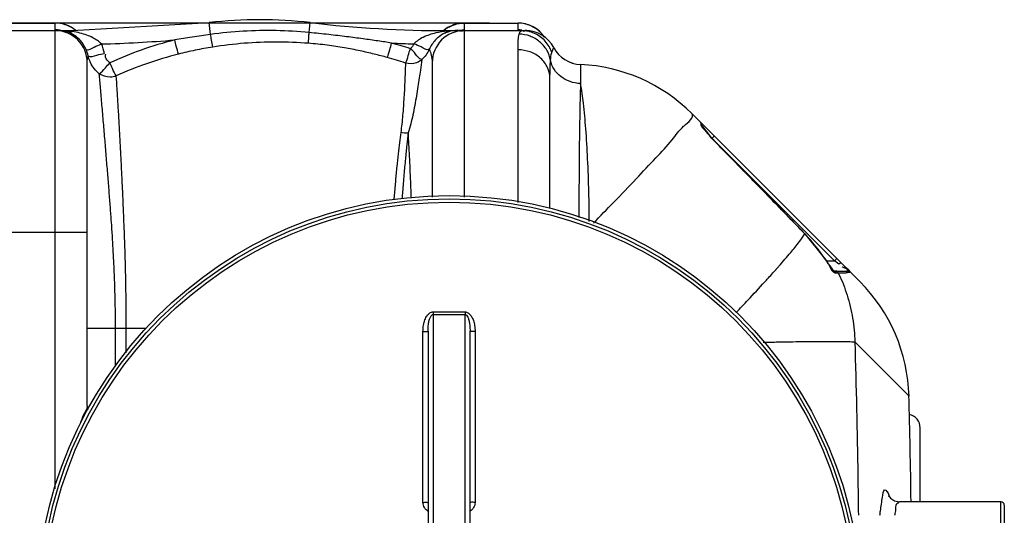
# Model space of a CAD drawing. Units: millimetres. Extents: x 591 to 6101, y 3118 to 9532.
# Drawn here: x 3330 to 3915, y 4862 to 5157 of the extents above; entities that cross this region are included whole.
import ezdxf

# ---------------------------------------------------------------- set-up
doc = ezdxf.new("R2010")
doc.units = ezdxf.units.MM
doc.header["$LTSCALE"] = 2
doc.layers.add('AM_5', color=3, linetype='Continuous', lineweight=25)
doc.layers.add('körperlinien dünn', color=1, linetype='Continuous', lineweight=25)
doc.styles.get("Standard").update_dxf_attribs({"font": 'simplex.shx'})
doc.dimstyles.new('AM_DIN$0', dxfattribs={"dimtxt": 50, "dimasz": 65, "dimexe": 25, "dimexo": 1, "dimgap": 15, "dimtad": 1, "dimdec": 0, "dimdsep": 46, "dimtxsty": 'Standard', "dimcen": 0, "dimclrd": 256, "dimclre": 256, "dimclrt": 2, "dimadec": 0, "dimazin": 2, "dimtp": 0.1, "dimtm": 0.1, "dimtfac": 0.71, "dimtdec": 0, "dimtmove": 0, "dimatfit": 3, "dimfxl": 1, "dimlwd": -1, "dimlwe": -1, "dimarcsym": 0})

# ---------------------------------------------------------------- blocks, each defined once
blk = doc.blocks.new('*D180')
at = {"layer": 'AM_5', "transparency": 16777216}
for p, q in [((3609.26, 5154.74), (3090.21, 5154.74)), ((3115.21, 5089.74), (3115.21, 4524.77)), ((3625.26, 4459.77), (3090.21, 4459.77))]:
    blk.add_line(p, q, dxfattribs=at)
for points in [[(3104.37, 5089.74), (3126.04, 5089.74), (3115.21, 5154.74)], [(3104.37, 4524.77), (3126.04, 4524.77), (3115.21, 4459.77)]]:
    blk.add_solid(points, dxfattribs=at)
at = {"layer": 'Defpoints', "color": 0, "transparency": 16777216}
for p in [(3610.26, 5154.74), (3115.21, 4459.77), (3626.26, 4459.77)]:
    blk.add_point(p, dxfattribs=at)
at = {"layer": 'AM_5', "color": 2, "transparency": 16777216, "insert": (3075.21, 4785.36), "char_height": 50, "attachment_point": 5, "rotation": 90}
blk.add_mtext('700', dxfattribs=at)
blk = doc.blocks.new('*D181')
at = {"layer": 'AM_5', "transparency": 16777216}
for p, q in [((3609.26, 5154.74), (3200.31, 5154.74)), ((3225.31, 5089.74), (3225.31, 4457.8)), ((3470.26, 4392.8), (3200.31, 4392.8))]:
    blk.add_line(p, q, dxfattribs=at)
for points in [[(3214.47, 5089.74), (3236.14, 5089.74), (3225.31, 5154.74)], [(3214.47, 4457.8), (3236.14, 4457.8), (3225.31, 4392.8)]]:
    blk.add_solid(points, dxfattribs=at)
at = {"layer": 'Defpoints', "color": 0, "transparency": 16777216}
for p in [(3610.26, 5154.74), (3225.31, 4392.8), (3471.26, 4392.8)]:
    blk.add_point(p, dxfattribs=at)
at = {"layer": 'AM_5', "color": 2, "transparency": 16777216, "insert": (3185.31, 4657.87), "char_height": 50, "attachment_point": 5, "rotation": 90}
blk.add_mtext('770', dxfattribs=at)

msp = doc.modelspace()

# ---------------------------------------------------------------- linework, layer by layer
at = {"layer": 'körperlinien dünn'}
for p, q in [((3319.26, 5154.77), (3351.26, 5154.77)), ((3319.26, 5154.74), (3351.26, 5154.74)), ((3319.26, 5150.27), (3361.32, 5150.27)), ((3351.26, 5150.69), (3351.26, 5154.77)), ((3351.26, 4878.07), (3351.26, 5150.27)), ((3360.36, 5149.45), (3361.32, 5149.72)), ((3361.32, 5150.27), (3442.71, 5155.01)), ((3361.32, 5149.72), (3361.32, 5150.27)), ((3443.53, 5147.99), (3442.71, 5155.01)), ((3502.13, 5149.15), (3502.81, 5155.01)), ((3584.2, 5149.99), (3584.2, 5150.27)), ((3584.2, 5150.27), (3630.73, 5150.27)), ((3591.19, 5150.37), (3591.3, 5150.38)), ((3594.26, 5154.77), (3594.26, 5150.69)), ((3594.26, 5154.77), (3626.26, 5154.77)), ((3594.26, 5154.74), (3626.26, 5154.74)), ((3594.26, 5150.27), (3594.26, 5051.38)), ((3626.26, 5150.69), (3626.26, 5154.77)), ((3630.51, 5150.3), (3631.45, 5150.25)), ((3631.52, 5150.25), (3630.73, 5150.27)), ((3626.26, 5048.23), (3626.26, 5138.88)), ((3656.18, 5131.97), (3657.61, 5131.35)), ((3370.26, 4927.27), (3370.26, 5131.27)), ((3575.26, 5131.27), (3575.26, 5051.28)), ((3657.61, 5131.35), (3658.91, 5130.96)), ((3663.4, 5130.16), (3663.4, 5118.8)), ((3645.26, 5044.48), (3645.26, 5121.69)), ((3829.37, 5001.16), (3729.55, 5100.98)), ((3735.47, 5094.23), (3735.47, 5093.71)), ((3736.68, 5091.96), (3737.31, 5091.14)), ((3737.31, 5091.14), (3738.06, 5090.2)), ((3738.06, 5090.2), (3738.92, 5089.17)), ((3742.88, 5087.65), (3741.47, 5086.23)), ((3742.87, 5084.78), (3742.9, 5084.81)), ((3814.32, 5013.38), (3743.21, 5084.49)), ((3370.26, 5030.27), (3300.26, 5030.27)), ((3796.71, 5029.54), (3796.76, 5029.58)), ((3796.76, 5029.58), (3808.75, 5014.46)), ((3808.7, 5014.43), (3808.75, 5014.46)), ((3809.46, 5013.38), (3814.32, 5013.38)), ((3815.74, 5014.79), (3814.32, 5013.38)), ((3816.95, 5011.4), (3814.32, 5013.38)), ((3817.58, 5011.9), (3816.95, 5011.4)), ((3813.75, 5007.66), (3814.16, 5007.27)), ((3814.05, 5007.38), (3821.86, 5007.38)), ((3814.16, 5007.27), (3814.21, 5007.23)), ((3815.3, 5006.26), (3816.61, 5006.26)), ((3575.76, 4981.6), (3575.76, 4632.94)), ((3594.76, 4632.94), (3594.76, 4981.6)), ((3405.23, 4973.27), (3370.26, 4973.27)), ((3387.07, 4950.98), (3387.06, 4973.27)), ((3393.46, 4958.83), (3393.46, 4973.27)), ((3569.78, 4869.97), (3569.78, 4971.43)), ((3572.76, 4971.59), (3572.76, 4642.94)), ((3597.76, 4642.94), (3597.76, 4971.59)), ((3600.75, 4971.43), (3600.75, 4869.97)), ((3826.4, 4965.27), (3858.63, 4933.05)), ((3858.63, 4933.05), (3858.63, 4933.05)), ((3865.26, 4870.27), (3865.26, 4914.27)), ((3913.26, 4870.27), (3852.88, 4870.27)), ((3913.26, 4744.27), (3913.26, 4870.27)), ((3915.26, 4868.27), (3915.26, 4746.27))]:
    msp.add_line(p, q, dxfattribs=at)
for points in [[(3358.53, 5149.5), (3359.43, 5149.37), (3360.36, 5149.45)], [(3586.21, 5149.88), (3585.55, 5149.81), (3584.88, 5149.84), (3584.2, 5149.99)], [(3589.33, 5150.27), (3590.02, 5150.3), (3590.47, 5150.32), (3590.87, 5150.35), (3591.19, 5150.37)], [(3626.89, 5148.17), (3627.52, 5149.75), (3628.41, 5150.27)], [(3629.21, 5150.38), (3629.21, 5150.38), (3629.35, 5150.37), (3629.69, 5150.34), (3630.12, 5150.32), (3630.51, 5150.3)], [(3646.34, 5137.25), (3646.95, 5138.92), (3647.36, 5139.9), (3647.49, 5140.21)], [(3734.88, 5095.65), (3734.88, 5095.42), (3734.88, 5094.74)], [(3734.88, 5094.74), (3735.2, 5094.33), (3735.4, 5093.86)], [(3735.38, 5093.87), (3735.52, 5093.63), (3735.79, 5093.2), (3736.17, 5092.65), (3736.68, 5091.96)], [(3738.92, 5089.17), (3739.87, 5088.07), (3740.91, 5086.91), (3742.02, 5085.72), (3742.9, 5084.81)], [(3742.9, 5084.81), (3760.91, 5066.4), (3780.92, 5045.88), (3796.76, 5029.58)], [(3808.75, 5014.46), (3809.53, 5013.27), (3810.54, 5011.79)], [(3810.54, 5011.79), (3811.49, 5010.45), (3812.37, 5009.3), (3813.14, 5008.35), (3813.75, 5007.66)], [(3818.37, 5012.16), (3818.08, 5012.17), (3817.58, 5011.9)], [(3815.3, 5006.26), (3814.86, 5006.85), (3814.25, 5007.24), (3814.22, 5007.25)], [(3816.61, 5006.26), (3816.17, 5006.85), (3815.55, 5007.24), (3814.82, 5007.38)], [(3823.39, 5006.67), (3822.95, 5007.05), (3822.43, 5007.3), (3821.86, 5007.38)], [(3846.69, 4873.42), (3846.55, 4873.9), (3846.63, 4873.74), (3847.58, 4872.47), (3849.91, 4870.87), (3852.88, 4870.27)]]:
    msp.add_lwpolyline(points, dxfattribs=at)
for radius in [245, 243.04, 241.07]:
    msp.add_circle((3585.26, 4807.27), radius, dxfattribs=at)
for centre, radius, start, end in [((3472.76, 4898.27), 258.5, 83.32357, 96.67643), ((3351.26, 5135.77), 19, 50.26875, 90), ((3351.26, 5131.27), 19, 0, 90), ((3584.2, 5850.27), 700, 263.32357, 270), ((3594.26, 5131.27), 19, 90, 180), ((3594.26, 5135.77), 19, 90, 129.73125), ((3626.26, 5135.77), 19, 33.9858, 90), ((3630.73, 5131.27), 19, 28.06239, 90), ((3361.32, 5850.27), 708.14, 271.40161, 274.93354), ((3584.2, 5850.27), 708.14, 267.32421, 268.3962), ((3664.26, 5149.14), 19, 208.06239, 267.38884), ((3658.84, 5030.27), 100, 45, 87.38884), ((3733.47, 5094.23), 2, 0, 45), ((3727.1, 4962.01), 96.99, 32.71358, 44.12604), ((3758.66, 4930.45), 100, 1.48807, 45), ((-983.07, 4807.27), 4843.33, 0.74536, 1.49579), ((3376.26, 4927.27), 6, 180, 201.63958), ((3857.26, 4914.27), 8, 0.00067, 78.95605), ((3913.26, 4868.27), 2, 0, 90)]:
    msp.add_arc(centre, radius, start, end, dxfattribs=at)
for points, start_tangent, end_tangent in [([(3357.13, 5153.81), (3351.26, 5154.74)], (-0.951256, 0.308404), (-1, 0)), ([(3353.76, 5150.53), (3351.26, 5150.69)], (-0.991216, 0.132251), (-1, 0)), ([(3351.9, 5150.59), (3351.9, 5150.65)], (0.033798, 0.999429), (0.062429, 0.998049)), ([(3351.9, 5150.52), (3351.9, 5150.59)], (0.000657, 1), (0.033798, 0.999429)), ([(3355.23, 5150.19), (3353.73, 5150.27)], (-0.995084, 0.099031), (-1, 0.000254)), ([(3355.79, 5150.21), (3353.76, 5150.05)], (-0.999852, -0.017188), (-0.988897, -0.148599)), ([(3356.83, 5149.95), (3355.23, 5150.19)], (-0.97962, 0.200861), (-0.995084, 0.099031)), ([(3356.11, 5150.21), (3355.79, 5150.21)], (-1, 0.00012), (-0.999852, -0.017188)), ([(3358.64, 5150.07), (3356.11, 5150.21)], (-0.994634, 0.103459), (-1, 0.00012)), ([(3358.53, 5149.5), (3356.83, 5149.95)], (-0.950973, 0.309273), (-0.97962, 0.200861)), ([(3357.52, 5153.68), (3357.13, 5153.81)], (-0.944318, 0.329033), (-0.951256, 0.308404)), ([(3358.18, 5153.43), (3357.52, 5153.68)], (-0.931446, 0.363879), (-0.944319, 0.329033)), ([(3360.09, 5152.56), (3358.18, 5153.43)], (-0.885732, 0.464196), (-0.931446, 0.363879)), ([(3369.54, 5139.09), (3366.2, 5144.35), (3358.53, 5149.5)], (-0.406045, 0.913853), (-0.950701, 0.310108)), ([(3361.32, 5149.72), (3358.64, 5150.07)], (-0.989249, 0.14624), (-0.994634, 0.103459)), ([(3361.94, 5151.46), (3360.09, 5152.56)], (-0.827314, 0.56174), (-0.885732, 0.464196)), ([(3365.94, 5148.82), (3361.32, 5149.72)], (-0.970852, 0.239681), (-0.989446, 0.1449)), ([(3362.43, 5151.11), (3361.94, 5151.46)], (-0.809157, 0.587593), (-0.827314, 0.56174)), ([(3363.37, 5150.38), (3362.43, 5151.11)], (-0.770629, 0.637284), (-0.809157, 0.587593)), ([(3502.13, 5149.15), (3482.5, 5150.29), (3462.93, 5149.9), (3443.53, 5147.99)], (-0.995303, 0.096812), (-0.990605, -0.136756)), ([(3584.2, 5149.99), (3577.35, 5148.87), (3573.57, 5147.79), (3569.87, 5146.28), (3564.38, 5142.41)], (-0.995166, -0.098209), (-0.682921, -0.730492)), ([(3581.78, 5148.53), (3584.39, 5149.5)], (0.908351, 0.418209), (0.960324, 0.278885)), ([(3586.21, 5149.88), (3581.87, 5148.3)], (-0.977452, -0.211157), (-0.885029, -0.465536)), ([(3582.15, 5150.38), (3583.09, 5151.11)], (0.770629, 0.637285), (0.809157, 0.587593)), ([(3583.09, 5151.11), (3583.58, 5151.46)], (0.809157, 0.587593), (0.827314, 0.56174)), ([(3583.58, 5151.46), (3584.96, 5152.31)], (0.827314, 0.56174), (0.872282, 0.489003)), ([(3586.1, 5150.14), (3584.2, 5149.99)], (-0.997869, -0.065242), (-0.995029, -0.099589)), ([(3584.96, 5152.31), (3587.34, 5153.43)], (0.872282, 0.489003), (0.931412, 0.363968)), ([(3586.99, 5150.2), (3586.1, 5150.14)], (-0.99877, -0.049592), (-0.997869, -0.065242)), ([(3589.87, 5150.27), (3586.21, 5149.88)], (-1, -0.000111), (-0.977456, -0.211138)), ([(3588.95, 5150.26), (3586.99, 5150.2)], (-0.999875, -0.015801), (-0.99877, -0.049592)), ([(3587.34, 5153.43), (3588, 5153.68)], (0.931412, 0.363968), (0.944318, 0.329033)), ([(3588, 5153.68), (3588.39, 5153.81)], (0.944318, 0.329033), (0.951255, 0.308405)), ([(3588.39, 5153.81), (3594.26, 5154.74)], (0.951255, 0.308405), (1, 0)), ([(3589.87, 5150.27), (3588.95, 5150.26)], (-1, -0.000072), (-0.999875, -0.015801)), ([(3589.88, 5150.18), (3592.08, 5150.57)], (0.973107, 0.230354), (0.993284, 0.115699)), ([(3591.74, 5150.01), (3590.86, 5150.32), (3590.2, 5150.59)], (-0.95466, 0.297698), (-0.916962, 0.398973)), ([(3594.26, 5150.69), (3591.74, 5150.01)], (0.000729, -1), (-0.95466, 0.297698)), ([(3592.08, 5150.57), (3594.26, 5150.69)], (0.993284, 0.115699), (1, 0)), ([(3632.13, 5153.81), (3626.26, 5154.74)], (-0.951256, 0.308404), (-1, 0)), ([(3628.44, 5150.56), (3626.26, 5150.69)], (-0.993269, 0.115828), (-1, 0)), ([(3626.66, 5150.55), (3626.67, 5150.67)], (0.003595, 0.999994), (0.055827, 0.99844)), ([(3646.34, 5137.25), (3642.39, 5144.04), (3636.06, 5148.64), (3628.41, 5150.27)], (-0.313366, 0.949632), (-1, 0.000014)), ([(3630.73, 5150.27), (3629.36, 5149.75)], (-0.918609, -0.395169), (-0.953462, -0.301514)), ([(3632.47, 5153.7), (3632.13, 5153.81)], (-0.945334, 0.326105), (-0.951256, 0.308404)), ([(3633.13, 5153.45), (3632.47, 5153.7)], (-0.932458, 0.361278), (-0.945334, 0.326105)), ([(3637.43, 5151.11), (3633.13, 5153.45)], (-0.809157, 0.587593), (-0.932458, 0.361278)), ([(3641.99, 5146.4), (3641.63, 5146.91), (3637.43, 5151.11)], (-0.561251, 0.827646), (-0.809157, 0.587593)), ([(3378.65, 5142.34), (3373.52, 5146.06), (3370.01, 5147.59), (3365.94, 5148.82)], (-0.682665, 0.730731), (-0.970852, 0.239681)), ([(3422.22, 5144.75), (3402.39, 5138.73), (3383.66, 5131.13)], (-0.968899, -0.247457), (-0.908455, -0.417983)), ([(3443.53, 5147.99), (3432.58, 5146.4), (3422.22, 5144.75)], (-0.990625, -0.136609), (-0.98659, -0.163215)), ([(3424.48, 5136.32), (3423.18, 5141.07), (3422.22, 5144.75)], (-0.294243, 0.955731), (-0.24886, 0.968539)), ([(3444.8, 5140.51), (3444.08, 5144.67), (3443.51, 5147.99)], (-0.192714, 0.981255), (-0.181533, 0.983385)), ([(3501.75, 5142.74), (3501.93, 5146.21), (3502.06, 5149.15)], (0.005911, 0.999983), (-0.001429, 0.999999)), ([(3551.14, 5142.9), (3543.03, 5144.12), (3534.15, 5145.38), (3524.41, 5146.66), (3513.76, 5147.93), (3502.13, 5149.15)], (-0.98826, 0.152781), (-0.995267, 0.097174)), ([(3581.87, 5148.3), (3577.1, 5144.63), (3573.5, 5139.17)], (-0.885029, -0.465536), (-0.41045, -0.911883)), ([(3626.26, 5138.88), (3626.42, 5144.61), (3626.89, 5148.17)], (0.00002, 1), (0.235648, 0.971838)), ([(3645.58, 5132.56), (3643.32, 5138.68), (3639.09, 5143.68), (3633.38, 5146.98), (3626.89, 5148.17)], (-0.17627, 0.984342), (-0.99995, 0.009972)), ([(3369.54, 5139.09), (3374.35, 5140.54), (3378.65, 5142.34)], (0.909183, -0.416397), (0.914192, 0.405282)), ([(3370.75, 5135.33), (3369.54, 5139.09)], (-0.205236, 0.978712), (-0.406086, 0.913835)), ([(3380.52, 5136.6), (3378.65, 5142.34)], (-0.2082, 0.978086), (-0.408258, 0.912867)), ([(3444.8, 5140.51), (3434.35, 5138.59), (3424.48, 5136.32)], (-0.987611, -0.156924), (-0.969587, -0.244749)), ([(3501.75, 5142.74), (3482.61, 5143.48), (3463.59, 5142.73), (3444.8, 5140.51)], (-0.997002, 0.077382), (-0.987643, -0.156723)), ([(3548.58, 5134.27), (3540.83, 5136.31), (3532.36, 5138.27), (3523.06, 5140.06), (3512.89, 5141.6), (3501.75, 5142.74)], (-0.963261, 0.268566), (-0.996999, 0.077409)), ([(3548.58, 5134.27), (3550.01, 5138.91), (3551.14, 5142.9)], (0.373642, 0.927573), (0.268728, 0.963216)), ([(3562.32, 5139.54), (3556.73, 5141.29), (3551.14, 5142.9)], (-0.951091, 0.30891), (-0.963728, 0.266887)), ([(3559.33, 5131.01), (3561, 5135.57), (3562.32, 5139.54)], (0.564846, 0.825196), (0.344856, 0.938656)), ([(3563.49, 5140.88), (3562.32, 5139.54)], (-0.582903, -0.812542), (-0.728394, -0.685159)), ([(3565.41, 5136.38), (3562.32, 5139.54)], (-0.626566, 0.779368), (-0.718302, 0.695732)), ([(3564.38, 5142.41), (3563.49, 5140.88)], (-0.417743, -0.908565), (-0.582903, -0.812542)), ([(3568.68, 5140.58), (3564.38, 5142.41)], (-0.879797, 0.475349), (-0.91138, 0.411565)), ([(3573.5, 5139.17), (3568.68, 5140.58)], (-0.866296, -0.499531), (-0.879797, 0.475349)), ([(3573.5, 5139.17), (3571.6, 5135.93)], (-0.418754, -0.9081), (-0.588091, -0.808795)), ([(3573.5, 5139.17), (3574.67, 5135.76), (3575.26, 5131.27)], (0.396142, -0.918189), (0.000073, -1)), ([(3645.26, 5121.69), (3643.81, 5128.27), (3639.7, 5133.85), (3633.53, 5137.58), (3626.26, 5138.88)], (0.000003, 1), (-1, 0.000001)), ([(3370.26, 5131.27), (3370.75, 5135.33)], (-0.000137, 1), (0.2281, 0.973638)), ([(3370.75, 5135.33), (3375.88, 5135.72), (3380.52, 5136.6)], (0.801659, -0.597781), (0.978384, 0.206796)), ([(3371.91, 5131.84), (3370.75, 5135.33)], (-0.403164, 0.915128), (-0.223638, 0.974672)), ([(3383.66, 5131.13), (3381.19, 5134.53), (3381.3, 5136.34)], (-0.750432, 0.660947), (0.316331, 0.948649)), ([(3424.48, 5136.32), (3405.45, 5130.6), (3387.48, 5123.39)], (-0.96961, -0.244655), (-0.910179, -0.414214)), ([(3559.33, 5131.01), (3553.98, 5132.7), (3548.58, 5134.27)], (-0.950547, 0.310582), (-0.96326, 0.268571)), ([(3569.11, 5133.13), (3566, 5131.22), (3559.33, 5131.01)], (-0.742058, -0.670336), (-0.954072, 0.299579)), ([(3569.11, 5133.13), (3568.21, 5126.74), (3567.57, 5122.2), (3566.8, 5117.02), (3565.9, 5111.48), (3564.89, 5105.83), (3563.76, 5100.25), (3562.5, 5094.8), (3561.03, 5089.49)], (-0.152404, -0.988318), (-0.295675, -0.955289)), ([(3569.11, 5133.13), (3565.41, 5136.38)], (-0.993327, 0.115334), (-0.626566, 0.779368)), ([(3571.6, 5135.93), (3569.11, 5133.13)], (-0.588091, -0.808795), (-0.734963, -0.678107)), ([(3645.26, 5121.69), (3645.34, 5127.95), (3645.58, 5132.56)], (0.000036, 1), (0.081391, 0.996682)), ([(3645.58, 5132.56), (3646.34, 5137.25)], (0.08139, 0.996682), (0.313874, 0.949465)), ([(3663.4, 5118.8), (3657.19, 5119.99), (3651.78, 5122.93), (3647.76, 5127.28), (3645.58, 5132.56)], (-0.999184, 0.040385), (-0.204042, 0.978962)), ([(3377.38, 5124.67), (3374.42, 5127.68), (3372.17, 5131.29), (3371.91, 5131.84)], (-0.776669, 0.629909), (-0.403164, 0.915128)), ([(3377.38, 5124.67), (3381.01, 5128.21), (3383.66, 5131.13)], (0.867763, 0.496979), (0.690809, 0.723037)), ([(3387.48, 5123.39), (3385.23, 5127.81), (3383.66, 5131.13)], (-0.558549, 0.829471), (-0.447063, 0.894503)), ([(3559.33, 5131.01), (3559.17, 5125.05), (3559, 5120.78), (3558.77, 5115.91), (3558.47, 5110.67), (3558.11, 5105.31), (3557.68, 5099.99), (3557.18, 5094.77), (3556.58, 5089.68)], (-0.016685, -0.999861), (-0.132079, -0.991239)), ([(3387.06, 4973.27), (3387.05, 4976.84), (3387.02, 4980.77), (3386.96, 4985.09), (3386.87, 4989.84), (3386.74, 4995.02), (3386.57, 5000.68), (3386.32, 5006.82), (3386.01, 5013.45), (3385.63, 5020.6), (3385.17, 5028.3), (3384.62, 5036.55), (3383.98, 5045.34), (3383.28, 5054.6), (3382.51, 5064.3), (3381.67, 5074.45), (3380.8, 5084.94), (3379.91, 5095.55), (3379.01, 5106.07), (3378.15, 5116.15), (3377.38, 5124.67)], (-0.000411, 1), (-0.094028, 0.99557)), ([(3387.48, 5123.39), (3383.83, 5122.65), (3377.38, 5124.67)], (-0.930149, -0.367183), (-0.80248, 0.596679)), ([(3393.46, 4973.27), (3393.45, 4976.71), (3393.44, 4980.47), (3393.41, 4984.59), (3393.36, 4989.09), (3393.3, 4994), (3393.21, 4999.33), (3393.1, 5005.09), (3392.94, 5011.3), (3392.75, 5017.97), (3392.52, 5025.11), (3392.25, 5032.75), (3391.92, 5040.87), (3391.55, 5049.42), (3391.15, 5058.35), (3390.69, 5067.66), (3390.2, 5077.28), (3389.68, 5087.11), (3389.13, 5096.96), (3388.57, 5106.62), (3388.01, 5115.73), (3387.48, 5123.39)], (-0.000181, 1), (-0.074504, 0.997221)), ([(3663.4, 5118.8), (3663.08, 5107.27), (3662.81, 5092.44), (3662.61, 5074.96), (3662.48, 5055.54), (3662.42, 5039.24)], (-0.035134, -0.999383), (-0.001734, -0.999998)), ([(3668.62, 5036.78), (3668.35, 5054.36), (3667.64, 5074.15), (3666.55, 5091.99), (3665.11, 5107.1), (3663.4, 5118.8)], (-0.006375, 0.99998), (-0.183407, 0.983037)), ([(3724.94, 5093.64), (3729.55, 5100.98)], (0.75064, 0.660712), (-0.707107, 0.707107)), ([(3671.11, 5036.01), (3683.11, 5048.26), (3696.51, 5062.22), (3708.24, 5074.75), (3717.77, 5085.31), (3724.69, 5093.42)], (0.702674, 0.711512), (0.74521, 0.66683)), ([(3724.69, 5093.42), (3724.94, 5093.64)], (0.74521, 0.66683), (0.75064, 0.660712)), ([(3734.88, 5094.74), (3735.21, 5093.46)], (-0.007838, -0.999969), (0.464638, -0.885501)), ([(3735.21, 5093.46), (3737.46, 5090.88)], (0.464638, -0.885501), (0.693234, -0.720713)), ([(3735.54, 5094.14), (3735.47, 5094.23)], (-0.600014, 0.79999), (-0.600015, 0.799989)), ([(3736.42, 5092.96), (3735.54, 5094.14)], (-0.600004, 0.799997), (-0.600014, 0.79999)), ([(3737.63, 5091.35), (3736.42, 5092.96)], (-0.599996, 0.800003), (-0.600004, 0.799997)), ([(3738.92, 5089.63), (3737.63, 5091.35)], (-0.599994, 0.800005), (-0.599996, 0.800003)), ([(3556.58, 5089.68), (3555.82, 5083.73), (3555.03, 5076.99), (3554.24, 5069.51), (3553.45, 5061.35), (3552.7, 5052.61), (3552.49, 5050.05)], (-0.131358, -0.991335), (-0.078119, -0.996944)), ([(3561.03, 5089.49), (3556.58, 5089.68)], (-0.991273, -0.131825), (-0.978207, 0.207634)), ([(3561.03, 5089.49), (3560.19, 5082.33), (3559.32, 5074.06), (3558.46, 5064.74), (3557.61, 5054.53), (3557.3, 5050.38)], (-0.121075, -0.992643), (-0.072512, -0.997368)), ([(3562.89, 5050.75), (3562.5, 5060.5), (3561.8, 5075.67), (3561.03, 5089.49)], (-0.036575, 0.999331), (-0.06139, 0.998114)), ([(3737.46, 5090.88), (3739.8, 5088.09)], (0.693234, -0.720712), (0.639642, -0.768673)), ([(3740.06, 5088.11), (3738.92, 5089.63)], (-0.599998, 0.800002), (-0.599994, 0.800005)), ([(3739.8, 5088.09), (3742.87, 5084.78)], (0.639642, -0.768673), (0.699747, -0.714391)), ([(3740.73, 5087.21), (3740.06, 5088.11)], (-0.600003, 0.799998), (-0.599998, 0.800002)), ([(3741.47, 5086.23), (3740.73, 5087.21)], (-0.60001, 0.799992), (-0.600003, 0.799998)), ([(3742.87, 5084.78), (3760.96, 5066.28), (3778.91, 5047.87), (3796.71, 5029.54)], (0.699763, -0.714375), (0.696017, -0.718025)), ([(3781.35, 5010.37), (3788.31, 5018.46), (3793.48, 5024.92), (3796.71, 5029.54)], (0.660691, 0.750658), (0.521874, 0.853022)), ([(3779.83, 5008.65), (3781.35, 5010.37)], (0.663568, 0.748116), (0.660691, 0.750658)), ([(3808.7, 5014.43), (3809.77, 5012.87)], (0.540428, -0.84139), (0.574466, -0.818529)), ([(3809.77, 5012.87), (3810.71, 5011.43), (3813.52, 5006.98)], (0.574466, -0.818529), (0.751116, -0.66017)), ([(3822.12, 5007.46), (3819.25, 5009.62), (3818.98, 5009.92)], (0.410628, 0.911803), (0.565629, 0.824659)), ([(3820.71, 5009.73), (3820.46, 5010.22)], (-0.707121, 0.707093), (0.620091, 0.78453)), ([(3823.39, 5006.67), (3820.71, 5009.73)], (0.980064, 0.198681), (-0.707121, 0.707093)), ([(3774.5, 5002.71), (3779.63, 5008.42)], (0.672224, 0.740348), (0.663936, 0.747789)), ([(3779.63, 5008.42), (3779.83, 5008.65)], (0.663936, 0.747789), (0.663568, 0.748116)), ([(3813.52, 5006.98), (3815.05, 5006.27)], (0.751116, -0.66017), (0.995377, -0.096043)), ([(3815.05, 5006.27), (3815.3, 5006.26)], (0.995377, -0.096043), (1, 0.000428)), ([(3816.61, 5006.26), (3819.88, 5006.35)], (0.999205, 0.039879), (0.999128, 0.041746)), ([(3816.61, 5006.26), (3817, 5005.45)], (0.43557, -0.900155), (0.427219, -0.904148)), ([(3817, 5005.45), (3821.83, 4993.14), (3825.11, 4979.38), (3826.4, 4965.27)], (0.427219, -0.904148), (0.019096, -0.999818)), ([(3819.88, 5006.35), (3822.13, 5006.55)], (0.999128, 0.041746), (0.98873, 0.14971)), ([(3821.86, 5007.38), (3822.12, 5007.46)], (0.99995, 0.01005), (0.410628, 0.911803)), ([(3822.13, 5006.55), (3823.36, 5006.79)], (0.98873, 0.14971), (0.969851, 0.2437)), ([(3755.83, 4982.7), (3762.96, 4990.23), (3772.82, 5000.87)], (0.69041, 0.723418), (0.674512, 0.738264)), ([(3772.82, 5000.87), (3774.3, 5002.49)], (0.674512, 0.738264), (0.672514, 0.740084)), ([(3774.3, 5002.49), (3774.5, 5002.71)], (0.672514, 0.740084), (0.672224, 0.740348)), ([(3569.78, 4971.43), (3569.86, 4973.45), (3570.1, 4975.29), (3570.46, 4976.95), (3570.94, 4978.44), (3571.52, 4979.75), (3572.19, 4980.88), (3572.97, 4981.82), (3573.85, 4982.54), (3574.81, 4982.99), (3575.77, 4983.14)], (0.000001, 1), (0.999967, -0.008087)), ([(3572.76, 4971.59), (3572.8, 4973.34), (3572.92, 4974.92), (3573.1, 4976.35), (3573.34, 4977.61), (3573.63, 4978.73), (3573.97, 4979.69), (3574.36, 4980.49), (3575.76, 4981.6)], (0.000001, 1), (0.999932, -0.011655)), ([(3575.77, 4983.14), (3575.76, 4982.08), (3575.76, 4981.6)], (-0.005182, -0.999987), (-0.010144, -0.999949)), ([(3575.76, 4981.6), (3578.93, 4981.59), (3582.09, 4981.58), (3585.26, 4981.58)], (0.999988, -0.004931), (1, 0)), ([(3575.77, 4983.14), (3578.93, 4983.12), (3582.1, 4983.11), (3585.26, 4983.11)], (0.999988, -0.004979), (1, 0)), ([(3585.26, 4983.11), (3588.42, 4983.11), (3591.59, 4983.12), (3594.75, 4983.14)], (1, 0), (0.999988, 0.004979)), ([(3585.26, 4981.58), (3588.43, 4981.58), (3591.59, 4981.59), (3594.76, 4981.6)], (1, 0), (0.999988, 0.004931)), ([(3594.75, 4983.14), (3594.76, 4982.08), (3594.76, 4981.6)], (0.005104, -0.999987), (0.010405, -0.999946)), ([(3594.75, 4983.14), (3595.63, 4983.02), (3596.5, 4982.65), (3597.31, 4982.05), (3598.05, 4981.26), (3598.7, 4980.3), (3599.27, 4979.19), (3599.76, 4977.94), (3600.17, 4976.54), (3600.47, 4974.99), (3600.67, 4973.28), (3600.75, 4971.43)], (0.999999, 0.001627), (0.000025, -1)), ([(3594.76, 4981.6), (3595.64, 4981.19), (3596.41, 4980.01), (3596.74, 4979.2), (3597.02, 4978.26), (3597.27, 4977.19), (3597.47, 4975.99), (3597.62, 4974.66), (3597.72, 4973.2), (3597.76, 4971.59)], (0.99997, 0.007765), (0.000008, -1)), ([(3569.78, 4971.43), (3570.92, 4971.44), (3571.89, 4971.47), (3572.76, 4971.59)], (1, 0.000282), (0, 1)), ([(3600.75, 4971.43), (3599.6, 4971.44), (3598.63, 4971.47), (3597.76, 4971.59)], (-1, 0.000282), (0, 1)), ([(3771.94, 4965.12), (3780.82, 4965.28), (3794.88, 4965.51), (3806.81, 4965.62), (3816.22, 4965.62), (3822.82, 4965.5), (3826.4, 4965.27)], (0.999798, 0.020082), (0.990664, -0.136325)), ([(3826.4, 4965.27), (3828.22, 4885.62), (3828.52, 4862.27)], (0.030633, -0.999531), (0.010661, -0.999943)), ([(3370.26, 4927.27), (3369.42, 4924.57)], (-0.11225, -0.99368), (-0.426888, -0.904304)), ([(3369.42, 4924.57), (3367.84, 4921.54), (3366.17, 4917.37)], (-0.426888, -0.904304), (-0.345079, -0.938574)), ([(3842.83, 4873.02), (3844.11, 4877.42), (3846.7, 4874.33)], (0.118621, 0.99294), (0.425655, -0.904885)), ([(3569.78, 4869.97), (3570.92, 4869.98), (3571.89, 4869.99), (3572.76, 4870.04)], (1, 0.000108), (0.000047, 1)), ([(3572.75, 4864.73), (3571.64, 4865.58), (3570.66, 4866.81), (3570.01, 4868.31), (3569.78, 4869.97)], (-0.860543, 0.509378), (0.000283, 1)), ([(3600.75, 4869.97), (3599.6, 4869.98), (3598.63, 4869.99), (3597.76, 4870.04)], (-1, 0.000108), (0, 1)), ([(3600.75, 4869.97), (3600.52, 4868.32), (3599.87, 4866.82), (3598.89, 4865.59), (3597.77, 4864.73)], (0.000054, -1), (-0.860578, -0.509319)), ([(3841.66, 4864.91), (3842.83, 4873.02)], (0.131168, 0.99136), (0.118621, 0.99294)), ([(3846.7, 4874.33), (3847.05, 4873.52)], (0.425655, -0.904885), (0.353373, -0.935483)), ([(3850.33, 4862.69), (3850.8, 4865.72), (3852.08, 4869.62), (3852.52, 4869.53)], (0.16547, 0.986215), (0.899776, -0.436351)), ([(3841.36, 4862.28), (3841.66, 4864.91)], (0.101627, 0.994823), (0.131168, 0.99136)), ([(3850.26, 4862.26), (3850.33, 4862.69)], (0.167522, 0.985868), (0.16547, 0.986215))]:
    msp.add_spline(points, degree=3, dxfattribs=dict(at, start_tangent=start_tangent, end_tangent=end_tangent))

# ---------------------------------------------------------------- dimensions: what is measured, and where the dimension line sits
at = {"layer": 'AM_5'}
for base, p2, text, picture, middle in [((3115.21, 4459.77), (3626.26, 4459.77), '700', '*D180', (3115.21, 4785.36)), ((3225.31, 4392.8), (3471.26, 4392.8), '770', '*D181', (3225.31, 4657.87))]:
    dim = msp.add_linear_dim(base=base, p1=(3610.26, 5154.74), p2=p2, angle=90, text=text, dimstyle='AM_DIN$0', dxfattribs=at)
    dim.commit()
    dim.dimension.update_dxf_attribs({"geometry": picture, "text_midpoint": middle, "dimtype": 160})

doc.saveas('drawing.dxf')
